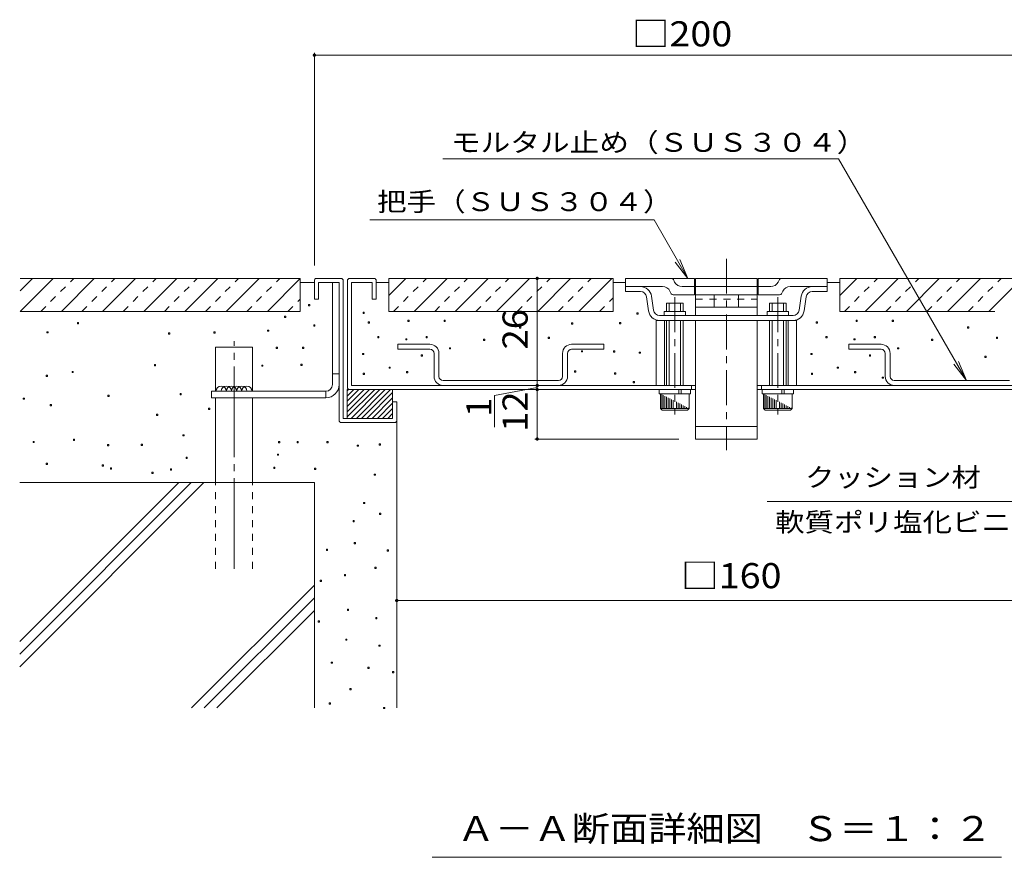
# Model space of a CAD drawing. Units: millimetres. Extents: x -760 to 947, y -683 to 490.
# Drawn here: x -30 to 568, y -60 to 449 of the extents above; entities that cross this region are included whole.
import ezdxf

# ---------------------------------------------------------------- set-up
doc = ezdxf.new("R2010")
doc.units = ezdxf.units.MM
doc.header["$LTSCALE"] = 5
for name, pattern in [('JWW_CENTER1', [6.773333, 4.233333, -0.846667, 0.846667, -0.846667]), ('JWW_CENTER2', [13.546667, 11.006667, -0.846667, 0.846667, -0.846667]), ('JWW_DASHED1', [1.693333, 0.846667, -0.846667])]:
    doc.linetypes.add(name, pattern=pattern)
for name, color, linetype in [('D-1', 7, 'Continuous'), ('D-2', 7, 'Continuous'), ('D-3', 7, 'Continuous'), ('D-4', 7, 'Continuous'), ('D-5', 7, 'Continuous'), ('D-6', 7, 'Continuous')]:
    doc.layers.add(name, color=color, linetype=linetype)
doc.styles.add('ＭＳ ゴシック', font='txt', dxfattribs={"height": 1})

msp = doc.modelspace()

# ---------------------------------------------------------------- linework, layer by layer
at = {"layer": 'D-1', "color": 2, "linetype": 'Continuous', "lineweight": 9}
for p, q in [((148.95, 290.33), (148.95, 279.08)), ((165.21, 291.58), (150.2, 291.58)), ((163.95, 289.08), (151.45, 289.08)), ((151.45, 289.08), (151.45, 279.08)), ((159.95, 227.11), (159.95, 289.08)), ((163.95, 205.33), (163.95, 289.08)), ((166.45, 290.33), (166.45, 206.58)), ((151.45, 279.08), (148.95, 279.08)), ((163.95, 233.61), (159.95, 233.61)), ((155.95, 223.11), (86.45, 223.11)), ((86.45, 219.11), (86.45, 223.11)), ((155.95, 223.11), (155.95, 219.11)), ((168.95, 206.58), (168.95, 224.08)), ((170.2, 224.08), (168.95, 224.08)), ((168.95, 210.63), (182.4, 224.08)), ((168.95, 213.81), (179.22, 224.08)), ((168.95, 216.99), (176.03, 224.08)), ((168.95, 220.18), (172.85, 224.08)), ((168.95, 223.36), (169.67, 224.08)), ((168.95, 207.45), (185.58, 224.08)), ((171.26, 206.58), (188.76, 224.08)), ((174.44, 206.58), (191.94, 224.08)), ((177.62, 206.58), (195.12, 224.08)), ((180.81, 206.58), (196.45, 222.22)), ((196.45, 216.58), (196.45, 224.08)), ((155.95, 219.11), (86.45, 219.11)), ((183.99, 206.58), (196.45, 219.04)), ((187.17, 206.58), (196.45, 215.86)), ((196.45, 216.58), (196.45, 206.58)), ((196.45, 216.58), (198.95, 216.58)), ((198.95, 205.33), (198.95, 216.58)), ((190.35, 206.58), (196.45, 212.67)), ((193.53, 206.58), (196.45, 209.49)), ((165.2, 204.08), (197.7, 204.08)), ((196.45, 206.58), (166.45, 206.58))]:
    msp.add_line(p, q, dxfattribs=at)
for centre, radius, start, end in [((150.2, 290.33), 1.25, 90, 180), ((165.2, 290.33), 1.25, 0, 90), ((155.95, 227.11), 8, 270, 0), ((155.95, 227.11), 4, 270, 0), ((165.2, 205.33), 1.25, 180, 270), ((197.7, 205.33), 1.25, 270, 0)]:
    msp.add_arc(centre, radius, start, end, dxfattribs=at)
at = {"layer": 'D-2', "color": 3, "linetype": 'JWW_CENTER1', "lineweight": 9}
for p, q in [((398.95, 303.55), (398.95, 187.22)), ((367.7, 280.14), (367.7, 209.03)), ((430.2, 280.14), (430.2, 209.03))]:
    msp.add_line(p, q, dxfattribs=at)
at = {"layer": 'D-2', "color": 3, "linetype": 'Continuous', "lineweight": 9}
for p, q in [((169.02, 225.33), (169.02, 290.33)), ((170.27, 291.58), (185.27, 291.58)), ((171.52, 289.08), (184.02, 289.08)), ((171.52, 289.08), (171.52, 226.58)), ((184.02, 289.08), (184.02, 279.08)), ((186.52, 290.33), (186.52, 279.08)), ((379.57, 291.58), (337.7, 291.58)), ((337.7, 291.58), (337.7, 286.58)), ((366.79, 290.89), (367.57, 289.34)), ((379.57, 291.58), (379.57, 281.58)), ((417.7, 291.58), (380.2, 291.58)), ((380.2, 291.58), (380.2, 286.58)), ((417.7, 291.58), (417.7, 286.58)), ((418.32, 291.58), (460.2, 291.58)), ((418.32, 291.58), (418.32, 281.58)), ((431.1, 290.89), (430.33, 289.34)), ((460.2, 286.58), (460.2, 291.58)), ((337.7, 286.58), (337.7, 283.58)), ((360.27, 286.58), (337.7, 286.58)), ((346.84, 283.58), (337.7, 283.58)), ((364.74, 283.81), (365.51, 282.27)), ((366.63, 281.58), (379.57, 281.58)), ((379.57, 286.58), (372.03, 286.58)), ((380.2, 286.58), (380.2, 269.08)), ((417.7, 286.58), (380.2, 286.58)), ((380.2, 281.58), (417.7, 281.58)), ((391.55, 281.58), (391.55, 274.08)), ((406.34, 281.58), (406.34, 274.08)), ((417.7, 286.58), (417.7, 269.08)), ((425.87, 286.58), (418.32, 286.58)), ((431.27, 281.58), (418.32, 281.58)), ((433.16, 283.81), (432.38, 282.27)), ((460.2, 286.58), (437.63, 286.58)), ((451.05, 283.58), (460.2, 283.58)), ((460.2, 286.58), (460.2, 283.58)), ((184.02, 279.08), (186.52, 279.08)), ((350.56, 280.36), (351.77, 271.87)), ((354.74, 272.3), (353.53, 280.78)), ((362.7, 276.58), (372.7, 276.58)), ((362.7, 276.58), (362.7, 271.58)), ((364.2, 276.58), (364.2, 271.58)), ((371.2, 276.58), (371.2, 271.58)), ((372.7, 276.58), (372.7, 271.58)), ((425.2, 276.58), (435.2, 276.58)), ((425.2, 276.58), (425.2, 271.58)), ((426.7, 276.58), (426.7, 271.58)), ((433.7, 276.58), (433.7, 271.58)), ((435.2, 276.58), (435.2, 271.58)), ((443.16, 272.3), (444.37, 280.78)), ((447.34, 280.36), (446.13, 271.87)), ((358.45, 269.08), (439.45, 269.08)), ((361.2, 271.58), (361.2, 269.08)), ((361.2, 271.58), (374.2, 271.58)), ((374.2, 271.58), (374.2, 269.08)), ((417.7, 274.08), (380.2, 274.08)), ((423.7, 271.58), (423.7, 269.08)), ((436.7, 271.58), (423.7, 271.58)), ((436.7, 271.58), (436.7, 269.08)), ((356.45, 266.08), (356.45, 226.58)), ((358.45, 266.08), (356.45, 266.08)), ((439.45, 266.08), (358.45, 266.08)), ((361.45, 266.08), (361.45, 226.58)), ((362.7, 266.08), (362.7, 226.58)), ((364.2, 266.08), (364.2, 226.58)), ((371.2, 266.08), (371.2, 226.58)), ((372.7, 266.08), (372.7, 226.58)), ((380.2, 266.08), (380.2, 194.08)), ((417.7, 266.08), (417.7, 194.08)), ((425.2, 266.08), (425.2, 226.58)), ((426.7, 266.08), (426.7, 226.58)), ((433.7, 266.08), (433.7, 226.58)), ((435.2, 266.08), (435.2, 226.58)), ((436.45, 226.58), (436.45, 266.08)), ((439.45, 266.08), (441.45, 266.08)), ((441.45, 226.58), (441.45, 266.08)), ((170.27, 224.08), (380.2, 224.08)), ((380.2, 226.58), (171.52, 226.58)), ((358.2, 224.08), (358.2, 221.58)), ((377.2, 221.58), (358.2, 221.58)), ((358.95, 212.58), (358.95, 221.58)), ((359.7, 212.58), (359.7, 221.19)), ((370.2, 224.08), (370.2, 221.58)), ((371.45, 224.08), (371.45, 221.58)), ((376.45, 212.58), (376.45, 221.58)), ((377.2, 224.08), (377.2, 221.58)), ((377.7, 226.58), (377.7, 224.08)), ((626.38, 226.58), (417.7, 226.58)), ((417.7, 224.08), (627.63, 224.08)), ((420.2, 226.58), (420.2, 224.08)), ((420.7, 224.08), (420.7, 221.58)), ((439.7, 221.58), (420.7, 221.58)), ((421.45, 212.58), (421.45, 221.58)), ((422.2, 212.58), (422.2, 221.19)), ((432.7, 224.08), (432.7, 221.58)), ((433.95, 224.08), (433.95, 221.58)), ((438.95, 212.58), (438.95, 221.58)), ((439.7, 224.08), (439.7, 221.58)), ((360.7, 212.58), (360.7, 220.68)), ((361.7, 212.58), (361.7, 220.16)), ((362.7, 212.58), (362.7, 219.65)), ((363.7, 212.58), (363.7, 219.14)), ((364.7, 212.58), (364.7, 218.62)), ((365.7, 212.58), (365.7, 218.11)), ((366.7, 212.58), (366.7, 217.59)), ((368.7, 212.58), (368.7, 216.56)), ((369.7, 212.58), (369.7, 216.05)), ((370.7, 212.58), (370.7, 215.54)), ((423.2, 212.58), (423.2, 220.68)), ((424.2, 212.58), (424.2, 220.16)), ((425.2, 212.58), (425.2, 219.65)), ((426.2, 212.58), (426.2, 219.14)), ((427.2, 212.58), (427.2, 218.62)), ((428.2, 212.58), (428.2, 218.11)), ((429.2, 212.58), (429.2, 217.59)), ((431.2, 212.58), (431.2, 216.56)), ((432.2, 212.58), (432.2, 216.05)), ((433.2, 212.58), (433.2, 215.54)), ((359.95, 211.58), (358.95, 212.58)), ((358.95, 212.58), (376.45, 212.58)), ((375.45, 211.58), (359.95, 211.58)), ((371.7, 212.58), (371.7, 215.02)), ((372.7, 212.58), (372.7, 214.51)), ((373.7, 212.58), (373.7, 213.99)), ((374.7, 212.58), (374.7, 213.48)), ((375.45, 211.58), (376.45, 212.58)), ((375.7, 212.58), (375.7, 212.96)), ((422.45, 211.58), (421.45, 212.58)), ((421.45, 212.58), (438.95, 212.58)), ((437.95, 211.58), (422.45, 211.58)), ((434.2, 212.58), (434.2, 215.02)), ((435.2, 212.58), (435.2, 214.51)), ((436.2, 212.58), (436.2, 213.99)), ((437.2, 212.58), (437.2, 213.48)), ((437.95, 211.58), (438.95, 212.58)), ((438.2, 212.58), (438.2, 212.96)), ((380.2, 201.58), (417.7, 201.58)), ((417.7, 194.08), (380.2, 194.08))]:
    msp.add_line(p, q, dxfattribs=at)
at = {"layer": 'D-2', "color": 3, "linetype": 'JWW_DASHED1', "lineweight": 9}
msp.add_line((380.2, 279.08), (417.7, 279.08), dxfattribs=at)
at = {"layer": 'D-2', "color": 3, "linetype": 'Continuous', "lineweight": 9}
for centre, radius, start, end in [((170.27, 290.33), 1.25, 90, 180), ((185.27, 290.33), 1.25, 0, 90), ((365.68, 290.33), 1.25, 26.56505, 90), ((372.04, 291.58), 5, 206.56569, 270), ((425.86, 291.58), 5, 270, 333.43431), ((432.22, 290.33), 1.25, 90, 153.43495), ((346.84, 279.83), 6.75, 8.13051, 90), ((346.84, 279.83), 3.75, 8.13051, 90), ((360.27, 281.58), 5, 26.56569, 90), ((366.63, 282.83), 1.25, 206.56505, 270), ((431.27, 282.83), 1.25, 270, 333.43495), ((437.63, 281.58), 5, 90, 153.43431), ((451.05, 279.83), 6.75, 90, 171.86949), ((451.05, 279.83), 3.75, 90, 171.86949), ((358.45, 272.83), 6.75, 188.13051, 270), ((358.45, 272.83), 3.75, 188.13051, 270), ((439.45, 272.83), 3.75, 270, 351.86949), ((439.45, 272.83), 6.75, 270, 351.86949), ((170.27, 225.33), 1.25, 180, 270)]:
    msp.add_arc(centre, radius, start, end, dxfattribs=at)
at = {"layer": 'D-3', "color": 2, "linetype": 'Continuous', "lineweight": 9}
for p, q in [((199.57, 248.58), (199.57, 251.58)), ((219.07, 251.58), (199.57, 251.58)), ((305.07, 251.58), (324.57, 251.58)), ((324.57, 248.58), (324.57, 251.58)), ((473.32, 248.58), (473.32, 251.58)), ((492.82, 251.58), (473.32, 251.58)), ((219.07, 248.58), (199.57, 248.58)), ((221.57, 232.08), (221.57, 246.08)), ((224.57, 246.08), (224.57, 232.08)), ((299.57, 246.08), (299.57, 232.08)), ((302.57, 246.08), (302.57, 232.08)), ((305.07, 248.58), (324.57, 248.58)), ((492.82, 248.58), (473.32, 248.58)), ((495.32, 246.08), (495.32, 232.08)), ((498.32, 246.08), (498.32, 232.08)), ((297.07, 229.58), (227.07, 229.58)), ((500.82, 229.58), (570.82, 229.58))]:
    msp.add_line(p, q, dxfattribs=at)
for centre, radius, start, end in [((219.07, 246.08), 5.5, 0, 90), ((305.07, 246.08), 5.5, 90, 180), ((492.82, 246.08), 5.5, 0, 90), ((219.07, 246.08), 2.5, 0, 90), ((305.07, 246.08), 2.5, 90, 180), ((492.82, 246.08), 2.5, 0, 90), ((227.07, 232.08), 5.5, 180, 270), ((227.07, 232.08), 2.5, 180, 270), ((297.07, 232.08), 2.5, 270, 0), ((297.07, 232.08), 5.5, 270, 0), ((500.82, 232.08), 5.5, 180, 270), ((500.82, 232.08), 2.5, 180, 270)]:
    msp.add_arc(centre, radius, start, end, dxfattribs=at)
at = {"layer": 'D-4', "color": 7, "linetype": 'Continuous', "lineweight": 9}
for p, q in [((148.95, 299.37), (148.95, 428.62)), ((148.95, 427.12), (648.93, 427.12)), ((284.19, 291.58), (284.19, 226.58)), ((284.19, 225.33), (258.16, 220.4)), ((265.93, 226.58), (327.82, 226.58)), ((265.93, 224.08), (327.82, 224.08)), ((284.19, 226.58), (284.19, 224.08)), ((284.19, 224.08), (284.19, 194.08)), ((258.16, 220.4), (258.16, 201.19)), ((282.69, 194.08), (370.2, 194.08)), ((598.95, 96.02), (198.95, 96.02))]:
    msp.add_line(p, q, dxfattribs=at)
at = {"layer": 'D-4', "color": 7, "linetype": 'Continuous', "lineweight": 9, "const_width": 1}
for points in [[(149.45, 427.12, 0.414214), (148.95, 427.62, 0.414214), (148.45, 427.12, 0.414214), (148.95, 426.62, 0.414214)], [(284.69, 291.58, 0.414214), (284.19, 292.08, 0.414214), (283.69, 291.58, 0.414214), (284.19, 291.08, 0.414214)], [(284.69, 226.58, 0.414214), (284.19, 227.08, 0.414214), (283.69, 226.58, 0.414214), (284.19, 226.08, 0.414214)], [(284.69, 224.08, 0.414214), (284.19, 224.58, 0.414214), (283.69, 224.08, 0.414214), (284.19, 223.58, 0.414214)], [(284.69, 194.08, 0.414214), (284.19, 194.58, 0.414214), (283.69, 194.08, 0.414214), (284.19, 193.58, 0.414214)], [(199.45, 96.02, 0.414214), (198.95, 96.52, 0.414214), (198.45, 96.02, 0.414214), (198.95, 95.52, 0.414214)]]:
    msp.add_lwpolyline(points, format="xyb", close=True, dxfattribs=at)
at = {"layer": 'D-5', "color": 7, "linetype": 'Continuous', "lineweight": 9}
for p, q in [((226.86, 364.25), (466.89, 364.25)), ((466.89, 364.25), (544.64, 229.58)), ((182.57, 327.05), (355.07, 327.05)), ((355.07, 327.05), (375.55, 291.58)), ((375.55, 291.58), (367.94, 301.5)), ((375.55, 291.58), (370.76, 303.13)), ((544.64, 229.58), (537.03, 239.5)), ((544.64, 229.58), (539.86, 241.13)), ((584.14, 156.06), (423.76, 156.06)), ((220.47, -59.87), (565.99, -59.87))]:
    msp.add_line(p, q, dxfattribs=at)
at = {"layer": 'D-6', "color": 6, "linetype": 'Continuous', "lineweight": 9}
for p, q in [((-29.56, 291.58), (140.29, 291.58)), ((-29.56, 284.08), (-22.06, 291.58)), ((-29.56, 271.58), (-9.56, 291.58)), ((-4.56, 271.58), (15.44, 291.58)), ((20.44, 271.58), (40.44, 291.58)), ((45.44, 271.58), (65.44, 291.58)), ((70.44, 271.58), (90.44, 291.58)), ((95.44, 271.58), (115.44, 291.58)), ((120.44, 271.58), (140.29, 291.43)), ((140.29, 291.58), (140.29, 271.58)), ((140.29, 289.08), (148.95, 289.08)), ((194.11, 289.08), (186.61, 289.08)), ((330.2, 291.58), (194.11, 291.58)), ((204.47, 291.58), (194.11, 281.21)), ((194.11, 291.58), (194.11, 271.58)), ((209.47, 271.58), (229.47, 291.58)), ((234.47, 271.58), (254.47, 291.58)), ((259.47, 271.58), (279.47, 291.58)), ((284.47, 271.58), (304.47, 291.58)), ((309.47, 271.58), (329.47, 291.58)), ((330.2, 271.58), (330.2, 291.58)), ((337.7, 289.08), (330.2, 289.08)), ((467.78, 289.08), (460.28, 289.08)), ((603.88, 291.58), (467.78, 291.58)), ((478.15, 291.58), (467.78, 281.21)), ((467.78, 291.58), (467.78, 271.58)), ((483.15, 271.58), (503.15, 291.58)), ((508.15, 271.58), (528.15, 291.58)), ((533.15, 271.58), (553.15, 291.58)), ((558.15, 271.58), (578.15, 291.58)), ((140.29, 271.58), (-29.56, 271.58)), ((330.2, 271.58), (194.11, 271.58)), ((561.85, 271.58), (467.78, 271.58)), ((111.47, 249.75), (88.97, 249.75)), ((88.97, 223.11), (88.97, 249.75)), ((111.47, 223.11), (111.47, 249.75)), ((88.97, 167.6), (88.97, 219.11)), ((111.47, 167.6), (111.47, 219.11)), ((198.95, 205.33), (198.95, 30.85)), ((-29.84, 167.6), (148.97, 167.6)), ((66.63, 167.6), (-29.84, 71.13)), ((81.93, 167.6), (-29.84, 55.83)), ((74.28, 167.6), (-29.84, 63.48)), ((148.97, 167.6), (148.97, 30.85)), ((148.97, 105.36), (74.46, 30.85)), ((148.97, 97.71), (82.11, 30.85)), ((148.97, 90.06), (89.76, 30.85))]:
    msp.add_line(p, q, dxfattribs=at)
at = {"layer": 'D-6', "color": 6, "linetype": 'JWW_DASHED1', "lineweight": 9}
for p, q in [((-17.06, 271.58), (2.94, 291.58)), ((7.94, 271.58), (27.94, 291.58)), ((32.94, 271.58), (52.94, 291.58)), ((57.94, 271.58), (77.94, 291.58)), ((82.94, 271.58), (102.94, 291.58)), ((107.94, 271.58), (127.94, 291.58)), ((196.97, 271.58), (216.97, 291.58)), ((221.97, 271.58), (241.97, 291.58)), ((246.97, 271.58), (266.97, 291.58)), ((271.97, 271.58), (291.97, 291.58)), ((296.97, 271.58), (316.97, 291.58)), ((470.65, 271.58), (490.65, 291.58)), ((495.65, 271.58), (515.65, 291.58)), ((520.65, 271.58), (540.65, 291.58)), ((545.65, 271.58), (565.65, 291.58)), ((132.94, 271.58), (140.29, 278.93)), ((321.97, 271.58), (330.2, 279.8)), ((88.97, 115.25), (88.97, 167.6)), ((111.47, 115.25), (111.47, 167.6))]:
    msp.add_line(p, q, dxfattribs=at)
at = {"layer": 'D-6', "color": 7, "linetype": 'Continuous', "lineweight": 9}
for p, q in [((146.21, 275.74), (145.46, 275.74)), ((145.46, 275.74), (145.46, 274.99)), ((145.46, 274.99), (146.21, 274.99)), ((146.21, 274.99), (146.21, 275.74)), ((178.51, 270.31), (178.51, 271.06)), ((178.51, 271.06), (179.26, 271.06)), ((179.26, 270.31), (178.51, 270.31)), ((179.26, 270.31), (179.26, 271.06)), ((344.68, 269.96), (344.68, 270.71)), ((344.68, 270.71), (345.43, 270.71)), ((345.43, 269.96), (344.68, 269.96)), ((345.43, 269.96), (345.43, 270.71)), ((5.94, 264.77), (5.19, 264.77)), ((5.19, 264.77), (5.19, 264.02)), ((5.19, 264.02), (5.94, 264.02)), ((5.94, 264.02), (5.94, 264.77)), ((131.55, 268.66), (130.8, 268.66)), ((130.8, 268.66), (130.8, 267.91)), ((130.8, 267.91), (131.55, 267.91)), ((131.55, 267.91), (131.55, 268.66)), ((149.32, 263.31), (148.57, 263.31)), ((148.57, 263.31), (148.57, 262.56)), ((149.32, 262.56), (149.32, 263.31)), ((181.59, 264.44), (181.59, 265.19)), ((181.59, 265.19), (182.34, 265.19)), ((182.34, 264.44), (181.59, 264.44)), ((182.34, 264.44), (182.34, 265.19)), ((205.69, 265.39), (205.69, 266.14)), ((205.69, 266.14), (206.44, 266.14)), ((206.44, 265.39), (205.69, 265.39)), ((206.44, 265.39), (206.44, 266.14)), ((227.65, 265.39), (227.65, 266.14)), ((227.65, 266.14), (228.4, 266.14)), ((228.4, 265.39), (227.65, 265.39)), ((228.4, 265.39), (228.4, 266.14)), ((305.06, 263.78), (305.06, 264.53)), ((305.06, 264.53), (305.81, 264.53)), ((305.81, 263.78), (305.06, 263.78)), ((305.81, 263.78), (305.81, 264.53)), ((334.08, 264), (334.08, 264.75)), ((334.08, 264.75), (334.83, 264.75)), ((334.83, 264), (334.08, 264)), ((334.83, 264), (334.83, 264.75)), ((453.52, 264.44), (453.52, 265.19)), ((453.52, 265.19), (454.27, 265.19)), ((454.27, 264.44), (453.52, 264.44)), ((454.27, 264.44), (454.27, 265.19)), ((477.62, 265.39), (477.62, 266.14)), ((477.62, 266.14), (478.37, 266.14)), ((478.37, 265.39), (477.62, 265.39)), ((478.37, 265.39), (478.37, 266.14)), ((499.59, 265.39), (499.59, 266.14)), ((499.59, 266.14), (500.34, 266.14)), ((500.34, 265.39), (499.59, 265.39)), ((500.34, 265.39), (500.34, 266.14)), ((-12.56, 259.2), (-13.31, 259.2)), ((-13.31, 259.2), (-13.31, 258.45)), ((-13.31, 258.45), (-12.56, 258.45)), ((-12.56, 258.45), (-12.56, 259.2)), ((61.24, 258.48), (60.49, 258.48)), ((60.49, 258.48), (60.49, 257.73)), ((60.49, 257.73), (61.24, 257.73)), ((61.24, 257.73), (61.24, 258.48)), ((87.96, 258.3), (87.96, 259.05)), ((88.71, 259.05), (87.96, 259.05)), ((87.96, 258.3), (88.71, 258.3)), ((88.71, 258.3), (88.71, 259.05)), ((120.62, 259.46), (120.62, 260.21)), ((121.37, 260.21), (120.62, 260.21)), ((120.62, 259.46), (121.37, 259.46)), ((121.37, 259.46), (121.37, 260.21)), ((148.57, 262.56), (149.32, 262.56)), ((273.42, 261.37), (273.42, 262.12)), ((273.42, 262.12), (274.17, 262.12)), ((274.17, 261.37), (273.42, 261.37)), ((274.17, 261.37), (274.17, 262.12)), ((545.35, 261.37), (545.35, 262.12)), ((545.35, 262.12), (546.1, 262.12)), ((546.1, 261.37), (545.35, 261.37)), ((546.1, 261.37), (546.1, 262.12)), ((187.4, 255.52), (187.4, 256.27)), ((187.4, 256.27), (188.15, 256.27)), ((188.15, 255.52), (187.4, 255.52)), ((188.15, 255.52), (188.15, 256.27)), ((204.36, 254.25), (204.36, 255)), ((204.36, 255), (205.11, 255)), ((205.11, 254.25), (204.36, 254.25)), ((205.11, 254.25), (205.11, 255)), ((216.71, 255.52), (216.71, 256.27)), ((216.71, 256.27), (217.46, 256.27)), ((217.46, 255.52), (216.71, 255.52)), ((217.46, 255.52), (217.46, 256.27)), ((251.56, 253.91), (251.56, 254.66)), ((251.56, 254.66), (252.31, 254.66)), ((252.31, 253.91), (251.56, 253.91)), ((252.31, 253.91), (252.31, 254.66)), ((290.86, 255.13), (290.86, 255.88)), ((290.86, 255.88), (291.61, 255.88)), ((291.61, 255.13), (290.86, 255.13)), ((291.61, 255.13), (291.61, 255.88)), ((459.34, 255.52), (459.34, 256.27)), ((459.34, 256.27), (460.09, 256.27)), ((460.09, 255.52), (459.34, 255.52)), ((460.09, 255.52), (460.09, 256.27)), ((476.29, 254.25), (476.29, 255)), ((476.29, 255), (477.04, 255)), ((477.04, 254.25), (476.29, 254.25)), ((477.04, 254.25), (477.04, 255)), ((488.64, 255.52), (488.64, 256.27)), ((488.64, 256.27), (489.39, 256.27)), ((489.39, 255.52), (488.64, 255.52)), ((489.39, 255.52), (489.39, 256.27)), ((523.5, 253.91), (523.5, 254.66)), ((523.5, 254.66), (524.25, 254.66)), ((524.25, 253.91), (523.5, 253.91)), ((524.25, 253.91), (524.25, 254.66)), ((562.79, 255.13), (562.79, 255.88)), ((562.79, 255.88), (563.54, 255.88)), ((563.54, 255.13), (562.79, 255.13)), ((563.54, 255.13), (563.54, 255.88)), ((126.54, 249.85), (125.79, 249.85)), ((125.79, 249.85), (125.79, 249.1)), ((125.79, 249.1), (126.54, 249.1)), ((126.54, 249.1), (126.54, 249.85)), ((142.59, 249.85), (141.84, 249.85)), ((141.84, 249.85), (141.84, 249.1)), ((141.84, 249.1), (142.59, 249.1)), ((142.59, 249.1), (142.59, 249.85)), ((178.26, 245.33), (178.26, 246.08)), ((178.26, 246.08), (179.01, 246.08)), ((179.01, 245.33), (178.26, 245.33)), ((179.01, 245.33), (179.01, 246.08)), ((213.76, 244.38), (213.76, 245.13)), ((213.76, 245.13), (214.51, 245.13)), ((214.51, 244.38), (214.51, 245.13)), ((230.91, 248.78), (230.91, 249.53)), ((230.91, 249.53), (231.65, 249.53)), ((231.65, 248.78), (230.91, 248.78)), ((231.65, 248.78), (231.65, 249.53)), ((310.95, 246.96), (310.95, 247.71)), ((310.95, 247.71), (311.7, 247.71)), ((311.7, 246.96), (310.95, 246.96)), ((311.7, 246.96), (311.7, 247.71)), ((330.44, 246.78), (330.44, 247.53)), ((330.44, 247.53), (331.19, 247.53)), ((331.19, 246.78), (330.44, 246.78)), ((331.19, 246.78), (331.19, 247.53)), ((346, 246.12), (346, 246.87)), ((346, 246.87), (346.75, 246.87)), ((346.75, 246.12), (346, 246.12)), ((346.75, 246.12), (346.75, 246.87)), ((450.2, 245.33), (450.2, 246.08)), ((450.2, 246.08), (450.95, 246.08)), ((450.95, 245.33), (450.2, 245.33)), ((450.95, 245.33), (450.95, 246.08)), ((485.7, 244.38), (485.7, 245.13)), ((485.7, 245.13), (486.45, 245.13)), ((486.45, 244.38), (486.45, 245.13)), ((502.84, 248.78), (502.84, 249.53)), ((502.84, 249.53), (503.59, 249.53)), ((503.59, 248.78), (502.84, 248.78)), ((503.59, 248.78), (503.59, 249.53)), ((52.63, 239.27), (51.88, 239.27)), ((51.88, 239.27), (51.88, 238.52)), ((52.63, 238.52), (52.63, 239.27)), ((117.74, 238.98), (116.99, 238.98)), ((116.99, 238.98), (116.99, 238.23)), ((117.74, 238.23), (117.74, 238.98)), ((140.75, 238.79), (140.75, 239.54)), ((141.5, 239.54), (140.75, 239.54)), ((141.5, 238.79), (141.5, 239.54)), ((214.51, 244.38), (213.76, 244.38)), ((486.45, 244.38), (485.7, 244.38)), ((555.74, 243.55), (555.74, 244.3)), ((555.74, 244.3), (556.49, 244.3)), ((556.49, 243.55), (555.74, 243.55)), ((556.49, 243.55), (556.49, 244.3)), ((2.68, 235.14), (1.93, 235.14)), ((1.93, 235.14), (1.93, 234.39)), ((1.93, 234.39), (2.68, 234.39)), ((2.68, 234.39), (2.68, 235.14)), ((51.88, 238.52), (52.63, 238.52)), ((116.99, 238.23), (117.74, 238.23)), ((140.75, 238.79), (141.5, 238.79)), ((178.62, 233.34), (178.62, 234.09)), ((178.62, 234.09), (179.37, 234.09)), ((179.37, 233.34), (178.62, 233.34)), ((179.37, 233.34), (179.37, 234.09)), ((194.29, 237.02), (194.29, 237.77)), ((194.29, 237.77), (195.04, 237.77)), ((195.04, 237.02), (194.29, 237.02)), ((195.04, 237.02), (195.04, 237.77)), ((204.86, 234.29), (204.86, 235.04)), ((204.86, 235.04), (205.61, 235.04)), ((205.61, 234.29), (204.86, 234.29)), ((205.61, 234.29), (205.61, 235.04)), ((306.86, 234.72), (306.86, 235.47)), ((306.86, 235.47), (307.61, 235.47)), ((307.61, 234.72), (306.86, 234.72)), ((307.61, 234.72), (307.61, 235.47)), ((331.1, 233.53), (331.1, 234.28)), ((331.1, 234.28), (331.85, 234.28)), ((331.85, 233.53), (331.1, 233.53)), ((331.85, 233.53), (331.85, 234.28)), ((450.56, 233.34), (450.56, 234.09)), ((450.56, 234.09), (451.31, 234.09)), ((451.31, 233.34), (450.56, 233.34)), ((451.31, 233.34), (451.31, 234.09)), ((466.23, 237.02), (466.23, 237.77)), ((466.23, 237.77), (466.98, 237.77)), ((466.98, 237.02), (466.23, 237.02)), ((466.98, 237.02), (466.98, 237.77)), ((476.79, 234.29), (476.79, 235.04)), ((476.79, 235.04), (477.54, 235.04)), ((477.54, 234.29), (476.79, 234.29)), ((477.54, 234.29), (477.54, 235.04)), ((-13.05, 232.88), (-13.8, 232.88)), ((-13.8, 232.88), (-13.8, 232.13)), ((-13.8, 232.13), (-13.05, 232.13)), ((-13.05, 232.13), (-13.05, 232.88)), ((342.36, 228.23), (342.36, 228.98)), ((342.36, 228.98), (343.11, 228.98)), ((343.11, 228.23), (342.36, 228.23)), ((343.11, 228.23), (343.11, 228.98)), ((493.53, 230.96), (493.53, 231.71)), ((493.53, 231.71), (494.28, 231.71)), ((494.28, 230.96), (493.53, 230.96)), ((494.28, 230.96), (494.28, 231.71)), ((68.2, 221.72), (67.45, 221.72)), ((67.45, 221.72), (67.45, 220.97)), ((68.2, 220.97), (68.2, 221.72)), ((-26.96, 218.97), (-27.71, 218.97)), ((-27.71, 218.97), (-27.71, 218.22)), ((-27.71, 218.22), (-26.96, 218.22)), ((-26.96, 218.22), (-26.96, 218.97)), ((24.49, 220.73), (23.74, 220.73)), ((23.74, 220.73), (23.74, 219.98)), ((23.74, 219.98), (24.49, 219.98)), ((24.49, 219.98), (24.49, 220.73)), ((67.45, 220.97), (68.2, 220.97)), ((-10.57, 215), (-11.32, 215)), ((-11.32, 215), (-11.32, 214.25)), ((-11.32, 214.25), (-10.57, 214.25)), ((-10.57, 214.25), (-10.57, 215)), ((53.96, 209.14), (53.21, 209.14)), ((53.21, 209.14), (53.21, 208.39)), ((53.96, 208.39), (53.96, 209.14)), ((85.53, 212.75), (84.78, 212.75)), ((84.78, 212.75), (84.78, 212)), ((84.78, 212), (85.53, 212)), ((85.53, 212), (85.53, 212.75)), ((53.21, 208.39), (53.96, 208.39)), ((-21, 192.64), (-21.75, 192.64)), ((-21.75, 192.64), (-21.75, 191.89)), ((-21.75, 191.89), (-21, 191.89)), ((-21, 191.89), (-21, 192.64)), ((3.5, 194.02), (2.75, 194.02)), ((2.75, 194.02), (2.75, 193.27)), ((2.75, 193.27), (3.5, 193.27)), ((3.5, 193.27), (3.5, 194.02)), ((69.87, 196.67), (69.12, 196.67)), ((69.12, 196.67), (69.12, 195.92)), ((69.12, 195.92), (69.87, 195.92)), ((69.87, 195.92), (69.87, 196.67)), ((127.93, 192.48), (127.18, 192.48)), ((127.18, 192.48), (127.18, 191.73)), ((127.18, 191.73), (127.93, 191.73)), ((127.93, 191.73), (127.93, 192.48)), ((139.19, 192.48), (138.44, 192.48)), ((138.44, 192.48), (138.44, 191.73)), ((138.44, 191.73), (139.19, 191.73)), ((139.19, 191.73), (139.19, 192.48)), ((157.29, 192.48), (156.54, 192.48)), ((156.54, 192.48), (156.54, 191.73)), ((156.54, 191.73), (157.29, 191.73)), ((157.29, 191.73), (157.29, 192.48)), ((24.17, 190.71), (23.42, 190.71)), ((23.42, 190.71), (23.42, 189.96)), ((23.42, 189.96), (24.17, 189.96)), ((24.17, 189.96), (24.17, 190.71)), ((44.71, 190.93), (43.96, 190.93)), ((43.96, 190.93), (43.96, 190.18)), ((43.96, 190.18), (44.71, 190.18)), ((44.71, 190.18), (44.71, 190.93)), ((175.78, 190.44), (175.03, 190.44)), ((175.03, 190.44), (175.03, 189.69)), ((175.03, 189.69), (175.78, 189.69)), ((175.78, 189.69), (175.78, 190.44)), ((189.09, 191.06), (188.34, 191.06)), ((188.34, 191.06), (188.34, 190.31)), ((188.34, 190.31), (189.09, 190.31)), ((189.09, 190.31), (189.09, 191.06)), ((-13.05, 179.36), (-13.8, 179.36)), ((-13.8, 179.36), (-13.8, 178.61)), ((-13.05, 178.61), (-13.05, 179.36)), ((71.86, 182.98), (71.11, 182.98)), ((71.11, 182.98), (71.11, 182.23)), ((71.11, 182.23), (71.86, 182.23)), ((71.86, 182.23), (71.86, 182.98)), ((127.27, 184.97), (126.52, 184.97)), ((126.52, 184.97), (126.52, 184.22)), ((126.52, 184.22), (127.27, 184.22)), ((127.27, 184.22), (127.27, 184.97)), ((-13.8, 178.61), (-13.05, 178.61)), ((20.94, 178.35), (20.19, 178.35)), ((20.19, 178.35), (20.19, 177.6)), ((20.19, 177.6), (20.94, 177.6)), ((20.94, 177.6), (20.94, 178.35)), ((25.94, 176.58), (25.19, 176.58)), ((25.19, 176.58), (25.19, 175.83)), ((25.19, 175.83), (25.94, 175.83)), ((25.94, 175.83), (25.94, 176.58)), ((51.15, 173.99), (50.4, 173.99)), ((50.4, 173.99), (50.4, 173.24)), ((51.15, 173.24), (51.15, 173.99)), ((62.37, 175.92), (61.62, 175.92)), ((61.62, 175.92), (61.62, 175.17)), ((61.62, 175.17), (62.37, 175.17)), ((62.37, 175.17), (62.37, 175.92)), ((125.06, 177.02), (124.31, 177.02)), ((124.31, 177.02), (124.31, 176.27)), ((124.31, 176.27), (125.06, 176.27)), ((125.06, 176.27), (125.06, 177.02)), ((149.79, 176.36), (149.04, 176.36)), ((149.04, 176.36), (149.04, 175.61)), ((149.04, 175.61), (149.79, 175.61)), ((149.79, 175.61), (149.79, 176.36)), ((50.4, 173.24), (51.15, 173.24)), ((185.99, 172.83), (185.24, 172.83)), ((185.24, 172.83), (185.24, 172.08)), ((185.24, 172.08), (185.99, 172.08)), ((185.99, 172.08), (185.99, 172.83)), ((179.59, 155.61), (178.84, 155.61)), ((178.84, 155.61), (178.84, 154.86)), ((179.59, 154.86), (179.59, 155.61)), ((178.84, 154.86), (179.59, 154.86)), ((173.19, 144.57), (172.44, 144.57)), ((172.44, 144.57), (172.44, 143.82)), ((172.44, 143.82), (173.19, 143.82)), ((173.19, 143.82), (173.19, 144.57)), ((189.31, 148.99), (188.56, 148.99)), ((188.56, 148.99), (188.56, 148.24)), ((188.56, 148.24), (189.31, 148.24)), ((189.31, 148.24), (189.31, 148.99)), ((157, 127.12), (156.25, 127.12)), ((156.25, 127.12), (156.25, 126.37)), ((156.25, 126.37), (157, 126.37)), ((157, 126.37), (157, 127.12)), ((173.91, 131.26), (173.16, 131.26)), ((173.16, 131.26), (173.16, 130.51)), ((173.16, 130.51), (173.91, 130.51)), ((173.91, 130.51), (173.91, 131.26)), ((193.92, 126.77), (193.17, 126.77)), ((193.17, 126.77), (193.17, 126.02)), ((193.17, 126.02), (193.92, 126.02)), ((193.92, 126.02), (193.92, 126.77)), ((186.49, 116.22), (185.74, 116.22)), ((185.74, 116.22), (185.74, 115.47)), ((185.74, 115.47), (186.49, 115.47)), ((186.49, 115.47), (186.49, 116.22)), ((153.2, 108.31), (152.45, 108.31)), ((152.45, 108.31), (152.45, 107.56)), ((152.45, 107.56), (153.2, 107.56)), ((153.2, 107.56), (153.2, 108.31)), ((167.94, 111.8), (167.19, 111.8)), ((167.19, 111.8), (167.19, 111.05)), ((167.19, 111.05), (167.94, 111.05)), ((167.94, 111.05), (167.94, 111.8)), ((169.77, 90.75), (169.02, 90.75)), ((169.02, 90.75), (169.02, 90)), ((169.02, 90), (169.77, 90)), ((169.77, 90), (169.77, 90.75)), ((186.91, 85.69), (186.16, 85.69)), ((186.16, 85.69), (186.16, 84.94)), ((186.16, 84.94), (186.91, 84.94)), ((186.91, 84.94), (186.91, 85.69)), ((152.06, 83.62), (151.31, 83.62)), ((151.31, 83.62), (151.31, 82.87)), ((151.31, 82.87), (152.06, 82.87)), ((152.06, 82.87), (152.06, 83.62)), ((168.74, 72.63), (167.99, 72.63)), ((167.99, 72.63), (167.99, 71.88)), ((167.99, 71.88), (168.74, 71.88)), ((168.74, 71.88), (168.74, 72.63)), ((188.92, 69.01), (188.17, 69.01)), ((188.17, 69.01), (188.17, 68.26)), ((188.17, 68.26), (188.92, 68.26)), ((188.92, 68.26), (188.92, 69.01)), ((159.94, 58.66), (159.19, 58.66)), ((159.19, 58.66), (159.19, 57.91)), ((159.19, 57.91), (159.94, 57.91)), ((159.94, 57.91), (159.94, 58.66)), ((182.2, 55.55), (181.45, 55.55)), ((181.45, 55.55), (181.45, 54.8)), ((181.45, 54.8), (182.2, 54.8)), ((182.2, 54.8), (182.2, 55.55)), ((197.21, 52.96), (196.46, 52.96)), ((196.46, 52.96), (196.46, 52.21)), ((196.46, 52.21), (197.21, 52.21)), ((197.21, 52.21), (197.21, 52.96)), ((171.32, 42.61), (170.57, 42.61)), ((170.57, 42.61), (170.57, 41.86)), ((170.57, 41.86), (171.32, 41.86)), ((171.32, 41.86), (171.32, 42.61)), ((158.72, 33.94), (157.97, 33.94)), ((157.97, 33.94), (157.97, 33.19)), ((157.97, 33.19), (158.72, 33.19)), ((158.72, 33.19), (158.72, 33.94)), ((191.74, 31.16), (190.99, 31.16)), ((190.99, 31.16), (190.99, 30.41)), ((190.99, 30.41), (191.74, 30.41)), ((191.74, 30.41), (191.74, 31.16))]:
    msp.add_line(p, q, dxfattribs=at)
at = {"layer": 'D-6', "color": 6, "linetype": 'JWW_CENTER2', "lineweight": 9}
msp.add_line((100.22, 115.25), (100.22, 253.55), dxfattribs=at)
at = {"layer": 'D-6', "color": 6, "linetype": 'Continuous', "lineweight": 9}
for centre in [(92.43, 223.11), (95.55, 223.11), (98.66, 223.11), (101.77, 223.11), (104.89, 223.11), (108, 223.11)]:
    msp.add_arc(centre, 3.11, 0, 180, dxfattribs=at)

# ---------------------------------------------------------------- texts
at = {"layer": 'D-4', "color": 2, "linetype": 'Continuous', "lineweight": 9, "style": 'ＭＳ ゴシック', "width": 1.1}
msp.add_text('□200', height=15.24, dxfattribs=at).set_placement((341.55, 432.44))
at = {"layer": 'D-4', "color": 2, "linetype": 'Continuous', "lineweight": 211, "style": 'ＭＳ ゴシック', "width": 1.0625}
for s, p in [('26', (278.37, 248.45)), ('12', (278.37, 198.45))]:
    msp.add_text(s, height=15.24, rotation=90, dxfattribs=at).set_placement(p)
at = {"layer": 'D-4', "color": 2, "linetype": 'Continuous', "lineweight": 211, "style": 'ＭＳ ゴシック'}
msp.add_text('1', height=15.24, rotation=90, dxfattribs=at).set_placement((256.43, 207.56))
at = {"layer": 'D-4', "color": 2, "linetype": 'Continuous', "lineweight": 211, "style": 'ＭＳ ゴシック', "width": 1.1}
msp.add_text('□160', height=15.24, dxfattribs=at).set_placement((371.45, 103.5))
at = {"layer": 'D-5', "color": 7, "linetype": 'Continuous', "lineweight": 9, "style": 'ＭＳ ゴシック'}
for s, width, p in [('モルタル止め（ＳＵＳ３０４）', 1.154762, (231.83, 368.44)), ('把手（ＳＵＳ３０４）', 1.15, (186.97, 332.44)), ('クッション材', 1.138889, (446.73, 165.13)), ('軟質ポリ塩化ビニル', 1.148148, (428.46, 137.89))]:
    msp.add_text(s, height=11.43, dxfattribs=dict(at, width=width)).set_placement(p)
at = {"layer": 'D-5', "color": 2, "linetype": 'Continuous', "lineweight": 9, "style": 'ＭＳ ゴシック', "width": 1.116071}
msp.add_text('Ａ－Ａ断面詳細図\u3000Ｓ＝１：２', height=15.24, dxfattribs=at).set_placement((235.46, -50.05))

doc.saveas('drawing.dxf')
